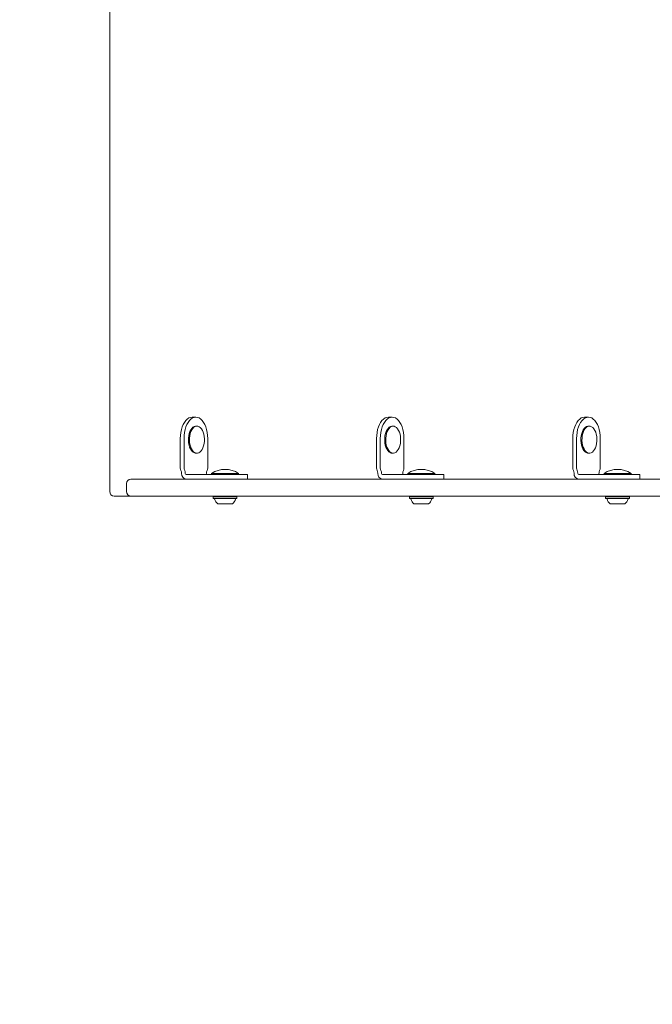
# Model space of a CAD drawing. Units: millimetres. Extents: x 218 to 1829, y 57 to 978.
# Drawn here: x 391 to 447, y 454 to 542 of the extents above; entities that cross this region are included whole.
import ezdxf

# ---------------------------------------------------------------- set-up
doc = ezdxf.new("R2010")
doc.units = ezdxf.units.MM
doc.header["$LTSCALE"] = 100
doc.styles.add('SLDTEXTSTYLE1', font='TXT', dxfattribs={"width": 0.75})
doc.dimstyles.new('SLDDIMSTYLE4', dxfattribs={"dimtxt": 15.875, "dimasz": 8, "dimexe": 0, "dimexo": 0.0625, "dimgap": 3.96875, "dimtad": 2, "dimdec": 0, "dimrnd": 1e-09, "dimzin": 12, "dimdsep": 46, "dimtxsty": 'SLDTEXTSTYLE1', "dimblk1": 'DOT', "dimblk2": 'DOT', "dimsah": 1, "dimcen": 0.09, "dimse1": 1, "dimse2": 1, "dimadec": 0, "dimazin": 3, "dimtfac": 1, "dimtdec": 0, "dimtofl": 0, "dimtmove": 0, "dimatfit": 3, "dimldrblk": 'DOT', "dimfxl": 0, "dimfrac": 2, "dimtolj": 1, "dimtzin": 12, "dimarcsym": 0})

# ---------------------------------------------------------------- blocks, each defined once
blk = doc.blocks.new('_DOT')
at = {"color": 0, "linetype": 'ByBlock', "lineweight": -2}
blk.add_line((-0.5, 0), (-1, 0), dxfattribs=at)
at = {"color": 0, "linetype": 'ByBlock', "const_width": 0.5}
blk.add_lwpolyline([(-0.25, 0, 1), (0.25, 0, 1)], format="xyb", close=True, dxfattribs=at)
blk = doc.blocks.new('_D_5')
at = {"color": 7, "linetype": 'Continuous', "lineweight": 0}
blk.add_line((238.627, 263.758), (238.627, 796.968), dxfattribs=at)
at = {"color": 7, "linetype": 'Continuous', "lineweight": 0, "xscale": 8, "yscale": 8}
for p, rotation in [((238.627, 796.968, -17.22), 89.99999967633266), ((238.627, 263.758, -17.22), 269.9999996763327)]:
    blk.add_blockref('_DOT', p, dxfattribs=dict(at, rotation=rotation))
at = {"color": 7, "linetype": 'Continuous', "lineweight": 0, "insert": (218.163, 512.768), "char_height": 15.875, "attachment_point": 1, "rotation": 90, "style": 'SLDTEXTSTYLE1'}
blk.add_mtext('533', dxfattribs=at)

msp = doc.modelspace()

# ---------------------------------------------------------------- linework, layer by layer
at = {"color": 7, "linetype": 'Continuous', "lineweight": 15}
for p, q in [((398.671, 565.266), (398.671, 499.916)), ((405.979, 506.516), (406.313, 506.516)), ((423.373, 506.516), (423.706, 506.516)), ((440.767, 506.516), (441.1, 506.516)), ((406.404, 505.716), (406.313, 505.716)), ((423.798, 505.716), (423.706, 505.716)), ((441.191, 505.716), (441.1, 505.716)), ((404.93, 504.616), (404.93, 502.003)), ((405.263, 502.003), (405.263, 504.616)), ((407.362, 502.003), (407.362, 504.616)), ((422.324, 504.616), (422.324, 502.003)), ((422.657, 502.003), (422.657, 504.616)), ((424.755, 502.003), (424.755, 504.616)), ((439.717, 504.616), (439.717, 502.003)), ((440.051, 502.003), (440.051, 504.616)), ((442.149, 502.003), (442.149, 504.616)), ((406.313, 503.316), (406.404, 503.316)), ((423.706, 503.316), (423.798, 503.316)), ((441.1, 503.316), (441.191, 503.316)), ((405.04, 501.556), (405.04, 501.516)), ((405.374, 501.516), (405.374, 501.556)), ((405.491, 501.416), (405.457, 501.416)), ((405.622, 501.416), (405.491, 501.416)), ((405.753, 501.416), (405.622, 501.416)), ((407.931, 501.416), (405.753, 501.416)), ((407.251, 501.556), (407.251, 501.516)), ((407.697, 501.525), (407.697, 501.416)), ((407.697, 501.525), (410.097, 501.525)), ((407.931, 501.416), (410.565, 501.416)), ((410.097, 501.416), (410.097, 501.525)), ((410.565, 501.416), (410.88, 501.416)), ((410.88, 501.016), (410.88, 501.416)), ((422.434, 501.556), (422.434, 501.516)), ((422.768, 501.516), (422.768, 501.556)), ((422.884, 501.416), (422.851, 501.416)), ((423.015, 501.416), (422.884, 501.416)), ((423.147, 501.416), (423.015, 501.416)), ((425.325, 501.416), (423.147, 501.416)), ((424.645, 501.556), (424.645, 501.516)), ((425.091, 501.525), (425.091, 501.416)), ((425.091, 501.525), (427.491, 501.525)), ((425.325, 501.416), (427.958, 501.416)), ((427.491, 501.416), (427.491, 501.525)), ((427.958, 501.416), (428.274, 501.416)), ((428.274, 501.016), (428.274, 501.416)), ((439.828, 501.556), (439.828, 501.516)), ((440.161, 501.516), (440.161, 501.556)), ((440.278, 501.416), (440.245, 501.416)), ((440.409, 501.416), (440.278, 501.416)), ((440.54, 501.416), (440.409, 501.416)), ((442.719, 501.416), (440.54, 501.416)), ((442.039, 501.556), (442.039, 501.516)), ((442.485, 501.525), (442.485, 501.416)), ((442.485, 501.525), (444.885, 501.525)), ((442.719, 501.416), (445.352, 501.416)), ((444.885, 501.416), (444.885, 501.525)), ((445.352, 501.416), (445.668, 501.416)), ((445.668, 501.016), (445.668, 501.416)), ((400.152, 500.616), (400.152, 499.916)), ((400.552, 501.016), (467.114, 501.016)), ((399.071, 499.516), (399.654, 499.516)), ((400.552, 499.516), (399.654, 499.516)), ((467.114, 499.516), (400.552, 499.516)), ((407.865, 499.516), (407.84, 499.491)), ((407.84, 499.491), (407.84, 499.321)), ((408.552, 499.491), (407.84, 499.491)), ((409.955, 499.491), (408.552, 499.491)), ((409.955, 499.491), (409.93, 499.516)), ((409.955, 499.321), (409.955, 499.491)), ((425.258, 499.516), (425.233, 499.491)), ((425.233, 499.491), (425.233, 499.321)), ((425.946, 499.491), (425.233, 499.491)), ((427.348, 499.491), (425.946, 499.491)), ((427.348, 499.491), (427.323, 499.516)), ((427.348, 499.321), (427.348, 499.491)), ((442.652, 499.516), (442.627, 499.491)), ((442.627, 499.491), (442.627, 499.321)), ((443.34, 499.491), (442.627, 499.491)), ((444.742, 499.491), (443.34, 499.491)), ((444.742, 499.491), (444.717, 499.516)), ((444.742, 499.321), (444.742, 499.491)), ((407.84, 499.321), (407.865, 499.296)), ((408.552, 499.321), (407.84, 499.321)), ((408.56, 499.296), (407.865, 499.296)), ((408.685, 498.816), (408.247, 498.816)), ((409.955, 499.321), (408.552, 499.321)), ((409.93, 499.296), (408.56, 499.296)), ((409.547, 498.816), (408.685, 498.816)), ((409.93, 499.296), (409.955, 499.321)), ((425.233, 499.321), (425.258, 499.296)), ((425.946, 499.321), (425.233, 499.321)), ((425.954, 499.296), (425.258, 499.296)), ((426.079, 498.816), (425.641, 498.816)), ((427.348, 499.321), (425.946, 499.321)), ((427.323, 499.296), (425.954, 499.296)), ((426.941, 498.816), (426.079, 498.816)), ((427.323, 499.296), (427.348, 499.321)), ((442.627, 499.321), (442.652, 499.296)), ((443.34, 499.321), (442.627, 499.321)), ((443.348, 499.296), (442.652, 499.296)), ((443.473, 498.816), (443.035, 498.816)), ((444.742, 499.321), (443.34, 499.321)), ((444.717, 499.296), (443.348, 499.296)), ((444.335, 498.816), (443.473, 498.816)), ((444.717, 499.296), (444.742, 499.321))]:
    msp.add_line(p, q, dxfattribs=at)
at = {"color": 7, "linetype": 'Continuous', "lineweight": 15, "flags": 128}
for points in [[(404.93, 504.616), (404.941, 504.886), (404.972, 505.151), (405.025, 505.405), (405.096, 505.643), (405.186, 505.86), (405.292, 506.052), (405.412, 506.214), (405.543, 506.344), (405.683, 506.439), (405.83, 506.496), (405.979, 506.516)], [(406.313, 506.516), (406.163, 506.496), (406.017, 506.439), (405.877, 506.344), (405.745, 506.214), (405.625, 506.052), (405.52, 505.86), (405.43, 505.643), (405.358, 505.405), (405.306, 505.151), (405.274, 504.886), (405.263, 504.616)], [(407.362, 504.616), (407.351, 504.886), (407.319, 505.151), (407.267, 505.405), (407.195, 505.643), (407.105, 505.86), (407, 506.052), (406.88, 506.214), (406.748, 506.344), (406.608, 506.439), (406.462, 506.496), (406.313, 506.516)], [(422.324, 504.616), (422.334, 504.886), (422.366, 505.151), (422.418, 505.405), (422.49, 505.643), (422.58, 505.86), (422.686, 506.052), (422.806, 506.214), (422.937, 506.344), (423.077, 506.439), (423.223, 506.496), (423.373, 506.516)], [(423.706, 506.516), (423.557, 506.496), (423.411, 506.439), (423.27, 506.344), (423.139, 506.214), (423.019, 506.052), (422.913, 505.86), (422.824, 505.643), (422.752, 505.405), (422.7, 505.151), (422.668, 504.886), (422.657, 504.616)], [(424.755, 504.616), (424.745, 504.886), (424.713, 505.151), (424.661, 505.405), (424.589, 505.643), (424.499, 505.86), (424.393, 506.052), (424.273, 506.214), (424.142, 506.344), (424.002, 506.439), (423.856, 506.496), (423.706, 506.516)], [(439.717, 504.616), (439.728, 504.886), (439.76, 505.151), (439.812, 505.405), (439.884, 505.643), (439.974, 505.86), (440.079, 506.052), (440.199, 506.214), (440.331, 506.344), (440.471, 506.439), (440.617, 506.496), (440.767, 506.516)], [(441.1, 506.516), (440.951, 506.496), (440.804, 506.439), (440.664, 506.344), (440.533, 506.214), (440.413, 506.052), (440.307, 505.86), (440.217, 505.643), (440.146, 505.405), (440.093, 505.151), (440.062, 504.886), (440.051, 504.616)], [(442.149, 504.616), (442.138, 504.886), (442.107, 505.151), (442.054, 505.405), (441.983, 505.643), (441.893, 505.86), (441.787, 506.052), (441.667, 506.214), (441.536, 506.344), (441.396, 506.439), (441.249, 506.496), (441.1, 506.516)], [(406.313, 505.716), (406.272, 505.714), (406.158, 505.683), (406.048, 505.616), (405.947, 505.516), (405.856, 505.386), (405.78, 505.229), (405.719, 505.051), (405.677, 504.856), (405.654, 504.651), (405.651, 504.442), (405.668, 504.235), (405.705, 504.037), (405.76, 503.853), (405.832, 503.69), (405.919, 503.551), (406.017, 503.442), (406.125, 503.365), (406.238, 503.323), (406.313, 503.316)], [(406.997, 503.981), (407.039, 504.175), (407.062, 504.38), (407.065, 504.589), (407.048, 504.796), (407.011, 504.995), (406.956, 505.178), (406.884, 505.342), (406.798, 505.481), (406.699, 505.59), (406.592, 505.666), (406.479, 505.708), (406.363, 505.714), (406.249, 505.683), (406.14, 505.616), (406.038, 505.516), (405.948, 505.386), (405.871, 505.229), (405.811, 505.051), (405.769, 504.856), (405.746, 504.651), (405.743, 504.442), (405.76, 504.235), (405.796, 504.037), (405.851, 503.853), (405.923, 503.69), (406.01, 503.551), (406.108, 503.442), (406.216, 503.365), (406.329, 503.323), (406.445, 503.318), (406.559, 503.349), (406.668, 503.415), (406.77, 503.515), (406.86, 503.646), (406.937, 503.802), (406.997, 503.981)], [(423.706, 505.716), (423.666, 505.714), (423.551, 505.683), (423.442, 505.616), (423.34, 505.516), (423.25, 505.386), (423.173, 505.229), (423.113, 505.051), (423.071, 504.856), (423.048, 504.651), (423.045, 504.442), (423.062, 504.235), (423.099, 504.037), (423.154, 503.853), (423.226, 503.69), (423.312, 503.551), (423.411, 503.442), (423.518, 503.365), (423.631, 503.323), (423.706, 503.316)], [(424.391, 503.981), (424.433, 504.175), (424.456, 504.38), (424.459, 504.589), (424.442, 504.796), (424.405, 504.995), (424.35, 505.178), (424.278, 505.342), (424.192, 505.481), (424.093, 505.59), (423.986, 505.666), (423.872, 505.708), (423.757, 505.714), (423.643, 505.683), (423.533, 505.616), (423.432, 505.516), (423.341, 505.386), (423.265, 505.229), (423.205, 505.051), (423.162, 504.856), (423.139, 504.651), (423.136, 504.442), (423.153, 504.235), (423.19, 504.037), (423.245, 503.853), (423.317, 503.69), (423.404, 503.551), (423.502, 503.442), (423.61, 503.365), (423.723, 503.323), (423.838, 503.318), (423.953, 503.349), (424.062, 503.415), (424.164, 503.515), (424.254, 503.646), (424.33, 503.802), (424.391, 503.981)], [(441.1, 505.716), (441.059, 505.714), (440.945, 505.683), (440.836, 505.616), (440.734, 505.516), (440.644, 505.386), (440.567, 505.229), (440.507, 505.051), (440.465, 504.856), (440.442, 504.651), (440.439, 504.442), (440.456, 504.235), (440.492, 504.037), (440.548, 503.853), (440.619, 503.69), (440.706, 503.551), (440.805, 503.442), (440.912, 503.365), (441.025, 503.323), (441.1, 503.316)], [(441.784, 503.981), (441.827, 504.175), (441.85, 504.38), (441.853, 504.589), (441.836, 504.796), (441.799, 504.995), (441.744, 505.178), (441.672, 505.342), (441.585, 505.481), (441.487, 505.59), (441.379, 505.666), (441.266, 505.708), (441.151, 505.714), (441.037, 505.683), (440.927, 505.616), (440.826, 505.516), (440.735, 505.386), (440.659, 505.229), (440.598, 505.051), (440.556, 504.856), (440.533, 504.651), (440.53, 504.442), (440.547, 504.235), (440.584, 504.037), (440.639, 503.853), (440.711, 503.69), (440.797, 503.551), (440.896, 503.442), (441.003, 503.365), (441.117, 503.323), (441.232, 503.318), (441.346, 503.349), (441.456, 503.415), (441.557, 503.515), (441.648, 503.646), (441.724, 503.802), (441.784, 503.981)]]:
    msp.add_lwpolyline(points, dxfattribs=at)
at = {"color": 7, "linetype": 'Continuous', "lineweight": 15}
for centre, radius, start, end in [((405.366, 501.992), 0.436, 178.56912, 209.17348), ((405.7, 501.992), 0.436, 178.56912, 209.17348), ((406.925, 501.992), 0.436, 330.82652, 1.43088), ((422.76, 501.992), 0.436, 178.56912, 209.17348), ((423.093, 501.992), 0.436, 178.56912, 209.17348), ((424.319, 501.992), 0.436, 330.82652, 1.43088), ((440.154, 501.992), 0.436, 178.56912, 209.17348), ((440.487, 501.992), 0.436, 178.56912, 209.17348), ((441.713, 501.992), 0.436, 330.82652, 1.43088), ((404.604, 501.567), 0.436, 358.56912, 29.17348), ((405.503, 501.478), 0.464, 175.28985, 264.34766), ((404.938, 501.567), 0.436, 358.56912, 29.17348), ((405.466, 501.508), 0.0928, 175.28985, 264.34766), ((407.687, 501.567), 0.436, 150.82652, 181.43088), ((407.344, 501.508), 0.0928, 175.28985, 264.34766), ((408.897, 499.708), 2.178, 56.56918, 123.43082), ((421.998, 501.567), 0.436, 358.56912, 29.17348), ((422.897, 501.478), 0.464, 175.28985, 264.34766), ((422.331, 501.567), 0.436, 358.56912, 29.17348), ((422.86, 501.508), 0.0928, 175.28985, 264.34766), ((425.081, 501.567), 0.436, 150.82652, 181.43088), ((424.737, 501.508), 0.0928, 175.28985, 264.34766), ((426.291, 499.708), 2.178, 56.56918, 123.43082), ((439.392, 501.567), 0.436, 358.56912, 29.17348), ((440.29, 501.478), 0.464, 175.28985, 264.34766), ((439.725, 501.567), 0.436, 358.56912, 29.17348), ((440.254, 501.508), 0.0928, 175.28985, 264.34766), ((442.131, 501.508), 0.0928, 175.28985, 264.34766), ((442.475, 501.567), 0.436, 150.82652, 181.43088), ((443.685, 499.708), 2.178, 56.56918, 123.43082), ((400.552, 500.616), 0.4, 90, 180), ((399.071, 499.916), 0.4, 180, 270), ((400.552, 499.916), 0.4, 180, 270), ((407.919, 499.246), 0.05, 16.5288, 90), ((408.897, 499.536), 0.97, 196.5288, 227.94148), ((408.897, 499.536), 0.97, 312.05852, 343.4712), ((409.875, 499.246), 0.05, 90, 163.4712), ((425.313, 499.246), 0.05, 16.5288, 90), ((426.291, 499.536), 0.97, 196.5288, 227.94148), ((426.291, 499.536), 0.97, 312.05852, 343.4712), ((427.269, 499.246), 0.05, 90, 163.4712), ((442.706, 499.246), 0.05, 16.5288, 90), ((443.684, 499.536), 0.97, 196.5288, 227.94148), ((443.685, 499.536), 0.97, 312.05852, 343.4712), ((444.663, 499.246), 0.05, 90, 163.4712)]:
    msp.add_arc(centre, radius, start, end, dxfattribs=at)

# ---------------------------------------------------------------- dimensions: what is measured, and where the dimension line sits
at = {"color": 7, "linetype": 'Continuous', "lineweight": 0}
dim = msp.add_linear_dim(base=(238.627, 263.758), p1=(710.5, 796.968), p2=(797.305, 263.758), angle=90, dimstyle='SLDDIMSTYLE4', dxfattribs=at)
dim.commit()
dim.dimension.update_dxf_attribs({"geometry": '_D_5', "text_midpoint": (238.627, 530.363), "dimtype": 160})

doc.saveas('drawing.dxf')
